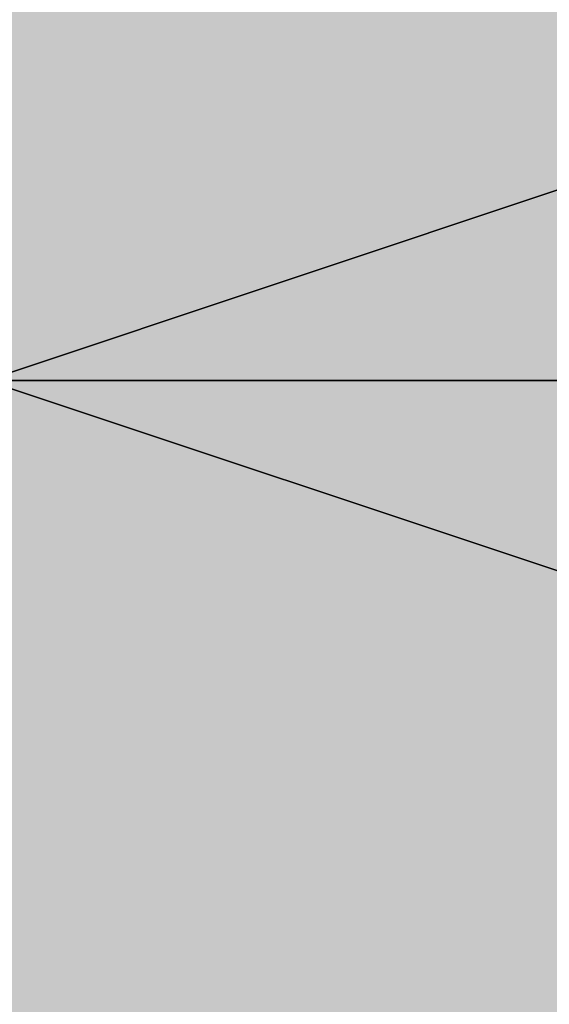
# Model space of a CAD drawing. Units: millimetres. Extents: x 10528 to 17219, y -2048 to 3147.
# Drawn here: x 12157 to 12157, y 571 to 572 of the extents above; entities that cross this region are included whole.
import ezdxf

# ---------------------------------------------------------------- set-up
doc = ezdxf.new("R2010")
doc.units = ezdxf.units.MM
doc.layers.add('МАФЫ НАШИ', color=250, linetype='Continuous', lineweight=25)

# ---------------------------------------------------------------- blocks, each defined once
blk = doc.blocks.new('птнглл')
at = {"layer": 'МАФЫ НАШИ'}
for points in [[(12156.50087, 578.09655), (12153.20099, 578.09655), (12153.20099, 574.79667), (12156.50087, 571.4968), (12159.80075, 574.79667), (12159.80075, 578.09655)], [(12156.50087, 578.09655), (12153.20099, 578.09655), (12153.20099, 574.79667), (12156.50087, 571.4968), (12159.80075, 574.79667), (12159.80075, 578.09655)], [(12156.50087, 578.09655), (12153.20099, 578.09655), (12153.20099, 574.79667), (12156.50087, 571.4968), (12159.80075, 574.79667), (12159.80075, 578.09655)], [(12156.50087, 578.09655), (12153.20099, 578.09655), (12153.20099, 574.79667), (12156.50087, 571.4968), (12159.80075, 574.79667), (12159.80075, 578.09655)], [(12156.50087, 578.09655), (12153.20099, 578.09655), (12153.20099, 574.79667), (12156.50087, 571.4968), (12159.80075, 574.79667), (12159.80075, 578.09655)], [(12156.50087, 578.09655), (12153.20099, 578.09655), (12153.20099, 574.79667), (12156.50087, 571.4968), (12159.80075, 574.79667), (12159.80075, 578.09655)], [(12156.50087, 574.79667), (12153.20099, 574.79667), (12153.20099, 571.4968), (12156.50087, 568.19692), (12159.80075, 571.4968), (12159.80075, 574.79667)], [(12156.50087, 574.79667), (12153.20099, 574.79667), (12153.20099, 571.4968), (12156.50087, 568.19692), (12159.80075, 571.4968), (12159.80075, 574.79667)], [(12156.50087, 574.79667), (12153.20099, 574.79667), (12153.20099, 571.4968), (12156.50087, 568.19692), (12159.80075, 571.4968), (12159.80075, 574.79667)], [(12156.50087, 574.79667), (12153.20099, 574.79667), (12153.20099, 571.4968), (12156.50087, 568.19692), (12159.80075, 571.4968), (12159.80075, 574.79667)], [(12156.50087, 574.79667), (12153.20099, 574.79667), (12153.20099, 571.4968), (12156.50087, 568.19692), (12159.80075, 571.4968), (12159.80075, 574.79667)], [(12156.50087, 574.79667), (12153.20099, 574.79667), (12153.20099, 571.4968), (12156.50087, 568.19692), (12159.80075, 571.4968), (12159.80075, 574.79667)], [(12156.50087, 574.79667), (12153.20099, 574.79667), (12153.20099, 571.4968), (12156.50087, 568.19692), (12159.80075, 571.4968), (12159.80075, 574.79667)], [(12156.50087, 574.79667), (12153.20099, 574.79667), (12153.20099, 571.4968), (12156.50087, 568.19692), (12159.80075, 571.4968), (12159.80075, 574.79667)], [(12156.50087, 571.4968), (12153.20099, 571.4968), (12153.20099, 568.19692), (12156.50087, 564.89704), (12159.80075, 568.19692), (12159.80075, 571.4968)], [(12156.50087, 571.4968), (12153.20099, 571.4968), (12153.20099, 568.19692), (12156.50087, 564.89704), (12159.80075, 568.19692), (12159.80075, 571.4968)], [(12156.50087, 571.4968), (12153.20099, 571.4968), (12153.20099, 568.19692), (12156.50087, 564.89704), (12159.80075, 568.19692), (12159.80075, 571.4968)], [(12156.50087, 571.4968), (12153.20099, 571.4968), (12153.20099, 568.19692), (12156.50087, 564.89704), (12159.80075, 568.19692), (12159.80075, 571.4968)], [(12156.50087, 571.4968), (12153.20099, 571.4968), (12153.20099, 568.19692), (12156.50087, 564.89704), (12159.80075, 568.19692), (12159.80075, 571.4968)], [(12156.50087, 571.4968), (12153.20099, 571.4968), (12153.20099, 568.19692), (12156.50087, 564.89704), (12159.80075, 568.19692), (12159.80075, 571.4968)], [(12156.50087, 571.4968), (12153.20099, 571.4968), (12153.20099, 568.19692), (12156.50087, 564.89704), (12159.80075, 568.19692), (12159.80075, 571.4968)], [(12156.50087, 571.4968), (12153.20099, 571.4968), (12153.20099, 568.19692), (12156.50087, 564.89704), (12159.80075, 568.19692), (12159.80075, 571.4968)]]:
    blk.add_hatch(color=256, dxfattribs=at).paths.add_polyline_path(points)
at = {"layer": 'МАФЫ НАШИ', "lineweight": 25}
for points in [[(12149.90112, 604.49557), (12149.90112, 594.59594), (12156.50087, 594.59594), (12156.50087, 584.6963), (12156.50087, 571.4968), (12166.4005, 571.4968)], [(12166.4005, 561.59717), (12156.50087, 561.59717), (12156.50087, 571.4968), (12156.50087, 561.59717), (12156.50087, 571.4968), (12166.4005, 568.19692)], [(12166.4005, 571.4968), (12156.50087, 571.4968), (12156.50087, 564.89704), (12149.90112, 564.89704), (12149.90112, 561.59717), (12156.50087, 561.59717), (12149.90112, 561.59717), (12136.70161, 564.89704), (12130.10185, 574.79667), (12126.80198, 587.99618), (12133.40173, 597.89581)], [(12153.20099, 597.89581), (12153.20099, 587.99618), (12159.80075, 587.99618), (12153.20099, 587.99618), (12153.20099, 578.09655), (12159.80075, 578.09655), (12153.20099, 578.09655), (12153.20099, 571.4968), (12159.80075, 571.4968), (12159.80075, 578.09655), (12153.20099, 578.09655), (12153.20099, 571.4968), (12159.80075, 571.4968), (12159.80075, 578.09655), (12159.80075, 587.99618), (12159.80075, 597.89581)], [(12153.20099, 597.89581), (12153.20099, 587.99618), (12159.80075, 587.99618), (12159.80075, 578.09655), (12153.20099, 578.09655), (12153.20099, 571.4968), (12159.80075, 571.4968), (12159.80075, 578.09655), (12153.20099, 578.09655), (12153.20099, 571.4968), (12159.80075, 571.4968), (12159.80075, 578.09655), (12153.20099, 578.09655), (12153.20099, 587.99618), (12159.80075, 587.99618), (12159.80075, 597.89581)], [(12166.4005, 571.4968), (12156.50087, 571.4968), (12156.50087, 564.89704), (12156.50087, 561.59717), (12149.90112, 561.59717), (12149.90112, 568.19692), (12156.50087, 568.19692), (12156.50087, 581.39643), (12149.90112, 581.39643), (12149.90112, 587.99618), (12156.50087, 587.99618), (12156.50087, 578.09655), (12156.50087, 568.19692), (12156.50087, 574.79667), (12166.4005, 574.79667)], [(12166.4005, 584.6963), (12156.50087, 584.6963), (12156.50087, 578.09655), (12156.50087, 571.4968), (12149.90112, 571.4968), (12156.50087, 571.4968), (12166.4005, 571.4968)], [(12166.4005, 548.39766), (12156.50087, 548.39766), (12156.50087, 561.59717), (12156.50087, 571.4968), (12166.4005, 571.4968)], [(12166.4005, 561.59717), (12156.50087, 561.59717), (12156.50087, 571.4968), (12166.4005, 571.4968)], [(12166.4005, 571.4968), (12156.50087, 571.4968), (12156.50087, 578.09655), (12166.4005, 578.09655)], [(12166.4005, 571.4968), (12156.50087, 571.4968), (12156.50087, 564.89704), (12156.50087, 574.79667), (12156.50087, 584.6963), (12156.50087, 591.29606), (12156.50087, 581.39643), (12156.50087, 571.4968), (12156.50087, 578.09655), (12146.60124, 578.09655), (12146.60124, 571.4968), (12140.00148, 571.4968), (12140.00148, 578.09655), (12146.60124, 578.09655), (12146.60124, 571.4968), (12156.50087, 571.4968), (12156.50087, 578.09655), (12146.60124, 578.09655), (12146.60124, 571.4968), (12156.50087, 571.4968), (12166.4005, 571.4968)], [(12166.4005, 568.19692), (12156.50087, 571.4968), (12156.50087, 561.59717), (12166.4005, 561.59717)], [(12149.90112, 541.7979), (12149.90112, 548.39766), (12156.50087, 548.39766), (12149.90112, 548.39766), (12149.90112, 551.69753), (12156.50087, 551.69753), (12156.50087, 558.29729), (12149.90112, 558.29729), (12156.50087, 558.29729), (12156.50087, 564.89704), (12156.50087, 571.4968), (12146.60124, 571.4968), (12146.60124, 564.89704), (12156.50087, 564.89704), (12156.50087, 571.4968), (12166.4005, 571.4968)], [(12140.00148, 581.39643), (12140.00148, 574.79667), (12140.00148, 571.4968), (12140.00148, 581.39643), (12146.60124, 578.09655), (12146.60124, 571.4968), (12156.50087, 571.4968), (12166.4005, 571.4968)], [(12166.4005, 574.79667), (12156.50087, 571.4968), (12156.50087, 564.89704), (12146.60124, 564.89704), (12146.60124, 574.79667), (12140.00148, 574.79667), (12140.00148, 564.89704), (12140.00148, 568.19692), (12140.00148, 564.89704), (12140.00148, 574.79667), (12146.60124, 574.79667), (12146.60124, 564.89704), (12156.50087, 564.89704), (12166.4005, 564.89704)], [(12156.50087, 554.99741), (12156.50087, 568.19692), (12149.90112, 568.19692), (12149.90112, 574.79667), (12156.50087, 574.79667), (12149.90112, 574.79667), (12156.50087, 574.79667), (12156.50087, 584.6963), (12156.50087, 574.79667), (12156.50087, 564.89704), (12156.50087, 571.4968), (12166.4005, 571.4968)], [(12166.4005, 571.4968), (12156.50087, 571.4968), (12156.50087, 578.09655), (12146.60124, 578.09655), (12146.60124, 571.4968), (12140.00148, 571.4968), (12140.00148, 581.39643), (12140.00148, 574.79667), (12146.60124, 574.79667), (12146.60124, 581.39643)], [(12166.4005, 571.4968), (12156.50087, 571.4968), (12156.50087, 584.6963), (12156.50087, 571.4968), (12149.90112, 571.4968), (12149.90112, 564.89704), (12156.50087, 564.89704), (12149.90112, 564.89704), (12156.50087, 564.89704), (12156.50087, 571.4968), (12149.90112, 571.4968), (12149.90112, 584.6963), (12156.50087, 584.6963), (12156.50087, 591.29606), (12156.50087, 587.99618), (12156.50087, 581.39643), (12156.50087, 571.4968), (12156.50087, 578.09655), (12166.4005, 578.09655)], [(12166.4005, 574.79667), (12156.50087, 574.79667), (12156.50087, 568.19692), (12146.60124, 568.19692), (12140.00148, 571.4968), (12146.60124, 571.4968), (12156.50087, 571.4968), (12166.4005, 571.4968)], [(12156.50087, 581.39643), (12156.50087, 574.79667), (12146.60124, 574.79667), (12140.00148, 574.79667), (12140.00148, 571.4968), (12146.60124, 571.4968), (12156.50087, 571.4968), (12166.4005, 571.4968), (12156.50087, 574.79667), (12149.90112, 574.79667), (12149.90112, 564.89704), (12156.50087, 564.89704), (12146.60124, 564.89704), (12156.50087, 564.89704), (12156.50087, 571.4968), (12146.60124, 571.4968), (12146.60124, 564.89704), (12156.50087, 564.89704), (12156.50087, 571.4968), (12166.4005, 574.79667)], [(12156.50087, 581.39643), (12156.50087, 574.79667), (12156.50087, 584.6963), (12156.50087, 574.79667), (12166.4005, 571.4968), (12156.50087, 571.4968), (12156.50087, 561.59717), (12146.60124, 561.59717), (12146.60124, 568.19692), (12156.50087, 568.19692), (12156.50087, 561.59717), (12156.50087, 571.4968), (12146.60124, 571.4968), (12146.60124, 561.59717), (12140.00148, 564.89704)], [(12140.00148, 571.4968), (12146.60124, 571.4968), (12146.60124, 564.89704), (12156.50087, 564.89704), (12156.50087, 571.4968), (12146.60124, 571.4968), (12146.60124, 564.89704), (12156.50087, 564.89704), (12156.50087, 571.4968), (12166.4005, 571.4968)], [(12166.4005, 564.89704), (12156.50087, 564.89704), (12156.50087, 571.4968), (12166.4005, 571.4968)], [(12166.4005, 571.4968), (12156.50087, 571.4968), (12156.50087, 581.39643)], [(12163.10062, 571.4968), (12149.90112, 571.4968), (12149.90112, 581.39643), (12149.90112, 571.4968), (12143.30136, 574.79667), (12143.30136, 581.39643), (12143.30136, 574.79667), (12143.30136, 581.39643), (12143.30136, 587.99618), (12143.30136, 581.39643), (12149.90112, 581.39643), (12149.90112, 587.99618), (12149.90112, 581.39643), (12163.10062, 581.39643)], [(12149.90112, 587.99618), (12163.10062, 591.29606), (12169.70038, 587.99618), (12169.70038, 581.39643), (12169.70038, 574.79667), (12163.10062, 571.4968), (12149.90112, 571.4968), (12143.30136, 574.79667), (12143.30136, 581.39643), (12149.90112, 581.39643), (12163.10062, 581.39643), (12169.70038, 581.39643), (12163.10062, 581.39643)], [(12166.4005, 571.4968), (12156.50087, 571.4968), (12156.50087, 561.59717), (12146.60124, 561.59717), (12146.60124, 571.4968), (12140.00148, 571.4968), (12140.00148, 564.89704), (12140.00148, 571.4968), (12140.00148, 564.89704), (12146.60124, 564.89704), (12156.50087, 564.89704), (12156.50087, 571.4968), (12166.4005, 571.4968)], [(12166.4005, 571.4968), (12156.50087, 571.4968), (12156.50087, 564.89704), (12166.4005, 564.89704)], [(12166.4005, 571.4968), (12156.50087, 571.4968), (12146.60124, 571.4968), (12140.00148, 571.4968), (12140.00148, 574.79667), (12146.60124, 574.79667), (12156.50087, 574.79667), (12156.50087, 581.39643), (12146.60124, 581.39643), (12146.60124, 574.79667), (12146.60124, 581.39643), (12140.00148, 581.39643), (12140.00148, 574.79667), (12140.00148, 581.39643), (12140.00148, 578.09655), (12140.00148, 571.4968), (12140.00148, 578.09655), (12146.60124, 578.09655), (12146.60124, 571.4968), (12146.60124, 578.09655), (12156.50087, 578.09655), (12156.50087, 571.4968), (12156.50087, 578.09655), (12166.4005, 578.09655)], [(12163.10062, 561.59717), (12149.90112, 561.59717), (12149.90112, 568.19692), (12149.90112, 561.59717), (12143.30136, 564.89704), (12143.30136, 571.4968), (12143.30136, 564.89704), (12143.30136, 568.19692), (12143.30136, 578.09655), (12143.30136, 568.19692), (12149.90112, 571.4968), (12149.90112, 578.09655), (12149.90112, 571.4968), (12163.10062, 571.4968)], [(12163.10062, 561.59717), (12149.90112, 561.59717), (12149.90112, 568.19692), (12143.30136, 571.4968), (12143.30136, 564.89704), (12143.30136, 568.19692), (12143.30136, 578.09655), (12149.90112, 578.09655), (12149.90112, 571.4968), (12163.10062, 571.4968)], [(12140.00148, 574.79667), (12140.00148, 564.89704), (12140.00148, 574.79667), (12146.60124, 571.4968), (12146.60124, 564.89704), (12146.60124, 571.4968), (12156.50087, 571.4968), (12156.50087, 564.89704), (12156.50087, 571.4968), (12166.4005, 571.4968), (12166.4005, 564.89704), (12166.4005, 574.79667), (12166.4005, 571.4968), (12166.4005, 564.89704), (12156.50087, 564.89704), (12146.60124, 564.89704), (12140.00148, 564.89704), (12140.00148, 568.19692)], [(12156.50087, 574.79667), (12166.4005, 571.4968), (12156.50087, 571.4968), (12146.60124, 571.4968)], [(12156.50087, 571.4968), (12166.4005, 571.4968), (12166.4005, 568.19692), (12156.50087, 568.19692), (12146.60124, 568.19692)], [(12153.20099, 545.09778), (12153.20099, 554.99741), (12159.80075, 554.99741), (12153.20099, 554.99741), (12153.20099, 564.89704), (12159.80075, 564.89704), (12153.20099, 564.89704), (12153.20099, 571.4968), (12159.80075, 571.4968), (12153.20099, 571.4968), (12153.20099, 564.89704), (12159.80075, 564.89704), (12153.20099, 564.89704), (12153.20099, 554.99741), (12159.80075, 554.99741), (12153.20099, 554.99741), (12153.20099, 545.09778)], [(12153.20099, 545.09778), (12153.20099, 554.99741), (12159.80075, 554.99741), (12159.80075, 564.89704), (12153.20099, 564.89704), (12153.20099, 571.4968), (12159.80075, 571.4968), (12159.80075, 564.89704), (12153.20099, 564.89704), (12153.20099, 554.99741), (12159.80075, 554.99741), (12159.80075, 545.09778)], [(12153.20099, 545.09778), (12153.20099, 554.99741), (12159.80075, 554.99741), (12159.80075, 564.89704), (12153.20099, 564.89704), (12153.20099, 571.4968), (12159.80075, 571.4968), (12159.80075, 564.89704), (12153.20099, 564.89704), (12153.20099, 554.99741), (12159.80075, 554.99741), (12159.80075, 545.09778)], [(12156.50087, 571.4968), (12166.4005, 571.4968), (12156.50087, 571.4968)], [(12156.50087, 571.4968), (12166.4005, 571.4968), (12156.50087, 571.4968)], [(12166.4005, 571.4968), (12156.50087, 571.4968), (12166.4005, 571.4968)], [(12156.50087, 564.89704), (12156.50087, 571.4968), (12166.4005, 571.4968), (12166.4005, 564.89704)], [(12156.50087, 571.4968), (12166.4005, 571.4968), (12156.50087, 571.4968)], [(12166.4005, 571.4968), (12156.50087, 571.4968), (12166.4005, 571.4968)], [(12156.50087, 571.4968), (12166.4005, 571.4968), (12156.50087, 571.4968)]]:
    blk.add_lwpolyline(points, dxfattribs=at)
for points in [[(12169.70038, 574.79667), (12163.10062, 571.4968), (12149.90112, 571.4968), (12143.30136, 574.79667), (12143.30136, 581.39643), (12149.90112, 581.39643), (12163.10062, 581.39643), (12169.70038, 581.39643)], [(12163.10062, 581.39643), (12149.90112, 581.39643), (12149.90112, 571.4968), (12143.30136, 574.79667), (12143.30136, 581.39643), (12143.30136, 574.79667), (12143.30136, 581.39643), (12149.90112, 581.39643), (12149.90112, 571.4968), (12163.10062, 571.4968)], [(12166.4005, 574.79667), (12156.50087, 574.79667), (12146.60124, 574.79667), (12140.00148, 574.79667), (12146.60124, 571.4968), (12156.50087, 571.4968), (12166.4005, 571.4968)], [(12166.4005, 571.4968), (12166.4005, 574.79667), (12156.50087, 574.79667), (12146.60124, 574.79667), (12140.00148, 574.79667), (12146.60124, 571.4968), (12156.50087, 571.4968)], [(12156.50087, 574.79667), (12146.60124, 574.79667), (12156.50087, 571.4968), (12166.4005, 574.79667)], [(12156.50087, 574.79667), (12166.4005, 574.79667), (12156.50087, 571.4968), (12146.60124, 574.79667)], [(12156.50087, 571.4968), (12146.60124, 571.4968), (12140.00148, 571.4968), (12140.00148, 568.19692), (12146.60124, 568.19692), (12156.50087, 568.19692), (12166.4005, 568.19692)], [(12156.50087, 571.4968), (12146.60124, 571.4968), (12140.00148, 571.4968), (12140.00148, 568.19692), (12146.60124, 568.19692), (12156.50087, 568.19692), (12166.4005, 568.19692)], [(12166.4005, 571.4968), (12156.50087, 571.4968), (12146.60124, 571.4968), (12140.00148, 571.4968), (12140.00148, 568.19692), (12146.60124, 568.19692), (12156.50087, 568.19692), (12166.4005, 568.19692)], [(12166.4005, 568.19692), (12166.4005, 571.4968), (12156.50087, 571.4968), (12146.60124, 571.4968), (12140.00148, 571.4968), (12140.00148, 568.19692), (12146.60124, 568.19692), (12156.50087, 568.19692)], [(12169.70038, 564.89704), (12163.10062, 561.59717), (12149.90112, 561.59717), (12143.30136, 564.89704), (12143.30136, 568.19692), (12149.90112, 571.4968), (12163.10062, 571.4968), (12169.70038, 568.19692)], [(12169.70038, 568.19692), (12169.70038, 564.89704), (12163.10062, 561.59717), (12149.90112, 561.59717), (12143.30136, 564.89704), (12143.30136, 568.19692), (12149.90112, 571.4968), (12163.10062, 571.4968)]]:
    blk.add_lwpolyline(points, close=True, dxfattribs=at)

msp = doc.modelspace()

# ---------------------------------------------------------------- block references
at = {"layer": 'МАФЫ НАШИ'}
msp.add_blockref('птнглл', (0, 0), dxfattribs=at)

doc.saveas('drawing.dxf')
